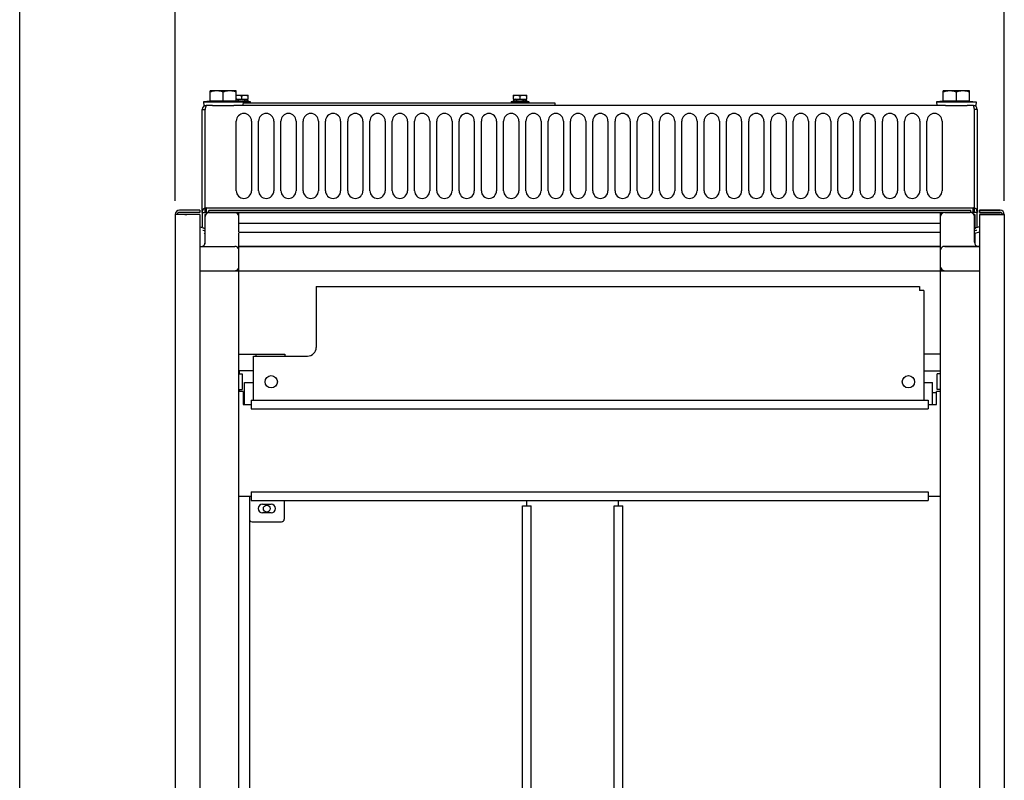
# Model space of a CAD drawing. Extents: x -151 to 4629, y -4152 to 1038.
# Drawn here: x 3444 to 4163, y -1301 to -746 of the extents above; entities that cross this region are included whole.
import ezdxf

# ---------------------------------------------------------------- set-up
doc = ezdxf.new("R2010")
doc.units = 0
doc.layers.get('0').update_dxf_attribs({"linetype": 'CONTINUOUS'})
doc.layers.add('AREA1', color=7, linetype='CONTINUOUS')
doc.dimstyles.new('ABECAD_3V', dxfattribs={"dimscale": 0, "dimtxt": 0.125, "dimasz": 0.179688, "dimexe": 0.179688, "dimexo": 0.0625, "dimgap": 0.09375, "dimtad": 0, "dimzin": 4, "dimdsep": 46, "dimtxsty": 'Standard', "dimcen": 0.089844, "dimadec": 0, "dimazin": 0, "dimtfac": 1.5, "dimtix": 1, "dimtofl": 0, "dimtmove": 2, "dimatfit": 3, "dimfxl": 0, "dimfrac": 2, "dimtolj": 1, "dimtzin": 4, "dimarcsym": 0})

# ---------------------------------------------------------------- blocks, each defined once
blk = doc.blocks.new('*D10')
at = {"layer": 'AREA1', "color": 0, "lineweight": -2}
for p, q in [((3557.88, -878.18), (3557.88, -638.64)), ((4162.88, -878.18), (4162.88, -638.64)), ((3617.88, -658.64), (3672.05, -658.64)), ((4102.88, -658.64), (4048.71, -658.64))]:
    blk.add_line(p, q, dxfattribs=at)
at = {"layer": 'AREA1', "color": 0}
for points in [[(3617.88, -648.64), (3617.88, -668.64), (3557.88, -658.64)], [(4102.88, -648.64), (4102.88, -668.64), (4162.88, -658.64)]]:
    blk.add_solid(points, dxfattribs=at)
at = {"layer": 'AREA1', "color": 0, "insert": (3860.38, -658.64), "char_height": 50, "attachment_point": 5}
blk.add_mtext('\\A1;605.0\\P [23.82]', dxfattribs=at)
blk = doc.blocks.new('*D11')
at = {"layer": 'AREA1', "color": 0, "lineweight": -2}
for p, q in [((3444.36, -1366.2), (3444.36, -438.64)), ((4162.88, -878.18), (4162.88, -438.64)), ((3504.36, -458.64), (3624.13, -458.64)), ((4102.88, -458.64), (4000.8, -458.64))]:
    blk.add_line(p, q, dxfattribs=at)
at = {"layer": 'AREA1', "color": 0}
for points in [[(3504.36, -448.64), (3504.36, -468.64), (3444.36, -458.64)], [(4102.88, -448.64), (4102.88, -468.64), (4162.88, -458.64)]]:
    blk.add_solid(points, dxfattribs=at)
at = {"layer": 'AREA1', "color": 0, "insert": (3812.47, -458.64), "char_height": 50, "attachment_point": 5}
blk.add_mtext('\\A1;718.5\\P [28.29]', dxfattribs=at)

msp = doc.modelspace()

# ---------------------------------------------------------------- linework, layer by layer
for p, q in [((3583.38, -805.64), (3583.38, -798.06)), ((3602.38, -798.06), (3583.38, -798.06)), ((3592.88, -805.56), (3592.88, -798.91)), ((3602.38, -805.64), (3602.38, -798.06)), ((3602.38, -801.19), (3611.2, -801.19)), ((3602.38, -804.19), (3611.2, -804.19)), ((3603, -804.19), (3602.38, -804.54)), ((3606.2, -801.64), (3606.2, -804.19)), ((3609.4, -804.19), (3611.21, -805.2)), ((3611.2, -804.19), (3611.2, -801.19)), ((3806.2, -804.19), (3804.39, -805.2)), ((3804.4, -801.19), (3814.4, -801.19)), ((3804.4, -801.19), (3804.4, -804.19)), ((3804.4, -804.19), (3814.4, -804.19)), ((3809.4, -801.64), (3809.4, -804.19)), ((3812.6, -804.19), (3814.41, -805.2)), ((3814.4, -804.19), (3814.4, -801.19)), ((4137.38, -798.06), (4118.38, -798.06)), ((4118.38, -805.64), (4118.38, -798.06)), ((4127.88, -805.56), (4127.88, -798.91)), ((4137.38, -805.64), (4137.38, -798.06)), ((3577.63, -886.76), (3577.63, -811.64)), ((3577.63, -811.64), (3579.53, -811.64)), ((3583.38, -805.64), (3578.38, -806.16)), ((3578.38, -806.16), (3578.63, -808.64)), ((3578.38, -806.16), (3607.38, -806.16)), ((3578.63, -808.64), (3580.12, -808.64)), ((3585.07, -808.64), (3580.63, -808.64)), ((3602.38, -805.56), (3583.38, -805.56)), ((3585.07, -808.64), (3600.69, -808.64)), ((4120.07, -808.64), (3600.69, -808.64)), ((3602.38, -805.64), (3607.38, -806.16)), ((3604.78, -805.89), (3612.45, -805.89)), ((3612.62, -805.98), (3605.65, -805.98)), ((3606.2, -805.62), (3606.2, -805.89)), ((3607.38, -806.16), (3607.13, -808.64)), ((3607.38, -806.73), (3834.8, -806.73)), ((3611.2, -805.89), (3611.2, -805.19)), ((3612.45, -805.89), (3612.62, -805.98)), ((3612.62, -805.98), (3612.62, -806.73)), ((3803.15, -805.89), (3802.99, -805.98)), ((3815.82, -805.98), (3802.99, -805.98)), ((3802.99, -805.98), (3802.99, -806.73)), ((3803.15, -805.89), (3815.65, -805.89)), ((3804.4, -805.19), (3804.4, -805.89)), ((3809.4, -805.62), (3809.4, -805.89)), ((3814.4, -805.89), (3814.4, -805.19)), ((3815.65, -805.89), (3815.82, -805.98)), ((3815.82, -805.98), (3815.82, -806.73)), ((3834.8, -806.73), (3834.8, -808.64)), ((4118.38, -805.64), (4113.38, -806.16)), ((4113.38, -806.16), (4113.63, -808.64)), ((4113.38, -806.16), (4142.38, -806.16)), ((4137.38, -805.56), (4118.38, -805.56)), ((4120.07, -808.64), (4135.69, -808.64)), ((4140.13, -808.64), (4135.69, -808.64)), ((4137.38, -805.64), (4142.38, -806.16)), ((4140.63, -808.64), (4142.13, -808.64)), ((4143.13, -811.64), (4141.23, -811.64)), ((4142.38, -806.16), (4142.13, -808.64)), ((4143.13, -811.64), (4143.13, -886.76)), ((3579.53, -812.04), (3579.53, -886.76)), ((4141.23, -886.76), (4141.23, -812.04)), ((3602.44, -870.89), (3602.44, -820.09)), ((3613.57, -820.09), (3613.57, -870.89)), ((3618.7, -870.89), (3618.7, -820.09)), ((3629.82, -820.09), (3629.82, -870.89)), ((3634.95, -870.89), (3634.95, -820.09)), ((3646.08, -820.09), (3646.08, -870.89)), ((3651.21, -870.89), (3651.21, -820.09)), ((3662.33, -820.09), (3662.33, -870.89)), ((3667.47, -870.89), (3667.47, -820.09)), ((3678.59, -820.09), (3678.59, -870.89)), ((3683.72, -870.89), (3683.72, -820.09)), ((3694.85, -820.09), (3694.85, -870.89)), ((3699.98, -870.89), (3699.98, -820.09)), ((3711.1, -820.09), (3711.1, -870.89)), ((3716.23, -870.89), (3716.23, -820.09)), ((3727.36, -820.09), (3727.36, -870.89)), ((3732.49, -870.89), (3732.49, -820.09)), ((3743.61, -820.09), (3743.61, -870.89)), ((3748.75, -870.89), (3748.75, -820.09)), ((3759.87, -820.09), (3759.87, -870.89)), ((3765, -870.89), (3765, -820.09)), ((3776.13, -820.09), (3776.13, -870.89)), ((3781.26, -870.89), (3781.26, -820.09)), ((3792.38, -820.09), (3792.38, -870.89)), ((3797.51, -870.89), (3797.51, -820.09)), ((3808.64, -820.09), (3808.64, -870.89)), ((3813.77, -870.89), (3813.77, -820.09)), ((3824.89, -820.09), (3824.89, -870.89)), ((3830.03, -870.89), (3830.03, -820.09)), ((3841.15, -820.09), (3841.15, -870.89)), ((3846.28, -870.89), (3846.28, -820.09)), ((3857.41, -820.09), (3857.41, -870.89)), ((3862.54, -870.89), (3862.54, -820.09)), ((3873.66, -820.09), (3873.66, -870.89)), ((3878.79, -870.89), (3878.79, -820.09)), ((3889.92, -820.09), (3889.92, -870.89)), ((3895.05, -870.89), (3895.05, -820.09)), ((3906.17, -820.09), (3906.17, -870.89)), ((3911.31, -870.89), (3911.31, -820.09)), ((3922.43, -820.09), (3922.43, -870.89)), ((3927.56, -870.89), (3927.56, -820.09)), ((3938.69, -820.09), (3938.69, -870.89)), ((3943.82, -870.89), (3943.82, -820.09)), ((3954.94, -820.09), (3954.94, -870.89)), ((3960.07, -870.89), (3960.07, -820.09)), ((3971.2, -820.09), (3971.2, -870.89)), ((3976.33, -870.89), (3976.33, -820.09)), ((3987.45, -820.09), (3987.45, -870.89)), ((3992.59, -870.89), (3992.59, -820.09)), ((4003.71, -820.09), (4003.71, -870.89)), ((4008.84, -870.89), (4008.84, -820.09)), ((4019.97, -820.09), (4019.97, -870.89)), ((4025.1, -870.89), (4025.1, -820.09)), ((4036.22, -820.09), (4036.22, -870.89)), ((4041.35, -870.89), (4041.35, -820.09)), ((4052.48, -820.09), (4052.48, -870.89)), ((4057.61, -870.89), (4057.61, -820.09)), ((4068.73, -820.09), (4068.73, -870.89)), ((4073.87, -870.89), (4073.87, -820.09)), ((4084.99, -820.09), (4084.99, -870.89)), ((4090.12, -870.89), (4090.12, -820.09)), ((4101.25, -820.09), (4101.25, -870.89)), ((4106.38, -870.89), (4106.38, -820.09)), ((4117.5, -820.09), (4117.5, -870.89)), ((3580.63, -887.4), (3580.63, -883.3)), ((3580.63, -883.3), (4140.13, -883.3)), ((4140.13, -887.4), (4140.13, -883.3)), ((3557.88, -888.18), (3557.88, -2879.24)), ((3575.88, -888.18), (3557.88, -888.18)), ((3575.88, -885.18), (3560.88, -885.18)), ((3575.88, -886.68), (3560.88, -886.68)), ((3564.88, -888.18), (3566.38, -888.18)), ((3567.88, -888.18), (3566.58, -888.18)), ((3575.88, -885.18), (3575.88, -886.68)), ((3575.88, -888.18), (3575.88, -2543.59)), ((3577.63, -886.3), (3577.63, -897.29)), ((3577.63, -886.76), (3579.53, -886.76)), ((3579.38, -888.21), (3579.38, -898.07)), ((3579.38, -888.21), (3580.18, -888.21)), ((4141.23, -886.76), (3579.53, -886.76)), ((3579.74, -908.51), (3579.74, -889.33)), ((3579.74, -908.51), (3579.74, -889.74)), ((3582.33, -886.74), (3601.79, -886.74)), ((4138.38, -885.21), (3582.38, -885.21)), ((3582.38, -886.71), (3582.38, -885.21)), ((3601.38, -886.74), (3582.74, -886.74)), ((3604.38, -886.71), (3601.79, -886.71)), ((3604.38, -901.23), (3604.38, -886.74)), ((3604.38, -886.74), (4116.38, -886.74)), ((4118.97, -886.71), (4116.38, -886.71)), ((4116.38, -2579.97), (4116.38, -886.74)), ((4116.38, -901.23), (4116.38, -886.74)), ((4138.43, -886.74), (4118.97, -886.74)), ((4119.38, -886.74), (4138.02, -886.74)), ((4138.38, -886.71), (4138.38, -885.21)), ((4141.38, -888.21), (4140.58, -888.21)), ((4141.02, -908.51), (4141.02, -889.33)), ((4141.02, -908.51), (4141.02, -889.74)), ((4143.13, -886.76), (4141.23, -886.76)), ((4141.38, -888.21), (4141.38, -898.07)), ((4143.13, -897.29), (4143.13, -886.3)), ((4144.88, -885.18), (4144.88, -886.68)), ((4144.88, -885.18), (4159.88, -885.18)), ((4159.88, -885.18), (4144.88, -885.18)), ((4144.88, -886.68), (4144.88, -885.18)), ((4144.88, -886.68), (4159.88, -886.68)), ((4159.88, -886.68), (4144.88, -886.68)), ((4144.88, -888.18), (4144.88, -2543.59)), ((4144.88, -888.18), (4162.88, -888.18)), ((4162.88, -888.18), (4144.88, -888.18)), ((4162.88, -888.18), (4162.88, -2879.24)), ((3575.88, -897.17), (3578.6, -898.07)), ((3604.38, -894.66), (4116.38, -894.66)), ((4144.88, -897.17), (4142.15, -898.07)), ((3578.06, -899.71), (3579.7, -900.26)), ((3579.38, -899.71), (3579.38, -900.26)), ((3579.38, -901.9), (3579.38, -909.91)), ((3604.38, -901.23), (4116.38, -901.23)), ((3604.38, -2875.82), (3604.38, -901.9)), ((4142.7, -899.71), (4141.06, -900.26)), ((4141.38, -899.71), (4141.38, -900.26)), ((4141.38, -901.9), (4141.38, -909.91)), ((4141.61, -901.9), (4144.88, -900.81)), ((3575.88, -911.51), (3601.38, -911.51)), ((4116.38, -911.51), (3604.38, -911.51)), ((3604.38, -911.51), (4116.38, -911.51)), ((4119.38, -911.51), (4144.88, -911.51)), ((4144.88, -911.51), (4119.38, -911.51)), ((3575.88, -929.24), (4144.71, -929.24)), ((3576.07, -2885.24), (3576.07, -929.24)), ((3660.74, -940.69), (3660.74, -985.14)), ((3660.74, -940.69), (4101.04, -940.69)), ((4101.04, -940.69), (4101.04, -943.69)), ((4104.04, -943.69), (4101.04, -943.69)), ((4104.04, -943.69), (4104.04, -1023.74)), ((3604.38, -990.17), (3637.76, -990.17)), ((3614.94, -1023.74), (3614.94, -991.49)), ((3614.94, -991.49), (3654.39, -991.49)), ((3616.93, -991.49), (3616.93, -990.17)), ((3637.76, -990.17), (3637.76, -991.49)), ((4116.38, -990.17), (4104.04, -990.17)), ((3604.38, -1004.52), (3606.77, -1004.52)), ((3604.74, -1004.52), (3604.74, -1002.36)), ((3614.94, -1002.36), (3604.74, -1002.36)), ((3606.77, -1004.52), (3606.77, -1015.95)), ((4104.04, -1002.36), (4116.02, -1002.36)), ((4113.99, -1015.95), (4113.99, -1004.52)), ((4116.38, -1004.52), (4113.99, -1004.52)), ((4116.02, -1002.36), (4116.02, -1004.52)), ((3608.49, -1026.74), (3608.49, -1010.74)), ((3608.49, -1010.74), (3614.99, -1010.74)), ((4103.99, -1010.74), (4110.49, -1010.74)), ((4110.49, -1026.74), (4110.49, -1010.74)), ((3604.38, -1015.95), (3606.77, -1015.95)), ((3607.38, -1017.24), (3604.38, -1017.24)), ((3604.74, -1017.24), (3604.74, -1015.95)), ((3607.38, -1017.24), (3607.38, -1026.74)), ((3608.49, -1018.11), (3607.38, -1018.11)), ((4110.49, -1018.11), (4113.38, -1018.11)), ((4113.38, -1026.74), (4113.38, -1017.24)), ((4116.38, -1017.24), (4113.38, -1017.24)), ((4116.38, -1015.95), (4113.99, -1015.95)), ((4116.02, -1015.95), (4116.02, -1017.24)), ((3607.38, -1026.74), (3613.38, -1026.74)), ((3613.38, -1023.74), (3613.38, -1029.99)), ((3613.38, -1023.74), (4107.38, -1023.74)), ((4107.38, -1023.74), (4107.38, -1029.99)), ((4107.38, -1026.74), (4113.38, -1026.74)), ((3613.38, -1029.99), (4107.38, -1029.99)), ((3613.38, -1090.49), (3613.38, -1096.74)), ((3613.38, -1090.49), (4107.38, -1090.49)), ((4107.38, -1090.49), (4107.38, -1096.74)), ((3604.38, -1093.74), (3613.38, -1093.74)), ((3611.99, -1093.74), (3611.96, -2198.72)), ((3612, -1093.74), (3612, -1110.35)), ((3613.38, -1096.74), (4107.38, -1096.74)), ((3637.4, -1096.74), (3637.4, -1110.35)), ((3814.38, -1100.74), (3814.38, -1096.74)), ((3881.38, -1100.74), (3881.38, -1096.74)), ((4107.38, -1093.74), (4116.38, -1093.74)), ((3621.52, -1099.56), (3627.87, -1099.56)), ((3627.87, -1105.91), (3621.52, -1105.91)), ((3811.38, -2195.74), (3811.38, -1100.74)), ((3811.38, -1100.74), (3817.63, -1100.74)), ((3817.63, -2194.74), (3817.63, -1100.74)), ((3878.13, -2194.74), (3878.13, -1100.74)), ((3878.13, -1100.74), (3884.38, -1100.74)), ((3884.38, -2194.74), (3884.38, -1100.74)), ((3613.9, -1112.26), (3635.49, -1112.26))]:
    msp.add_line(p, q)
for centre, radius in [((3627.88, -1010.23), 4.5), ((4092.88, -1010.23), 4.5), ((3624.7, -1102.74), 2.5)]:
    msp.add_circle(centre, radius)
for centre, radius, start, end in [((3580.63, -811.64), 3, 90, 180), ((4140.13, -811.64), 3, 0, 90), ((3608, -820.09), 5.56, 0, 180), ((3624.26, -820.09), 5.56, 0, 180), ((3640.52, -820.09), 5.56, 0, 180), ((3656.77, -820.09), 5.56, 0, 180), ((3673.03, -820.09), 5.56, 0, 180), ((3689.28, -820.09), 5.56, 0, 180), ((3705.54, -820.09), 5.56, 0, 180), ((3721.8, -820.09), 5.56, 0, 180), ((3738.05, -820.09), 5.56, 0, 180), ((3754.31, -820.09), 5.56, 0, 180), ((3770.56, -820.09), 5.56, 0, 180), ((3786.82, -820.09), 5.56, 0, 180), ((3803.08, -820.09), 5.56, 0, 180), ((3819.33, -820.09), 5.56, 0, 180), ((3835.59, -820.09), 5.56, 0, 180), ((3851.84, -820.09), 5.56, 0, 180), ((3868.1, -820.09), 5.56, 0, 180), ((3884.36, -820.09), 5.56, 0, 180), ((3900.61, -820.09), 5.56, 0, 180), ((3916.87, -820.09), 5.56, 0, 180), ((3933.12, -820.09), 5.56, 0, 180), ((3949.38, -820.09), 5.56, 0, 180), ((3965.64, -820.09), 5.56, 0, 180), ((3981.89, -820.09), 5.56, 0, 180), ((3998.15, -820.09), 5.56, 0, 180), ((4014.4, -820.09), 5.56, 0, 180), ((4030.66, -820.09), 5.56, 0, 180), ((4046.92, -820.09), 5.56, 0, 180), ((4063.17, -820.09), 5.56, 0, 180), ((4079.43, -820.09), 5.56, 0, 180), ((4095.68, -820.09), 5.56, 0, 180), ((4111.94, -820.09), 5.56, 0, 180), ((3608, -870.89), 5.56, 180, 0), ((3624.26, -870.89), 5.56, 180, 0), ((3640.52, -870.89), 5.56, 180, 0), ((3656.77, -870.89), 5.56, 180, 0), ((3673.03, -870.89), 5.56, 180, 0), ((3689.28, -870.89), 5.56, 180, 0), ((3705.54, -870.89), 5.56, 180, 0), ((3721.8, -870.89), 5.56, 180, 0), ((3738.05, -870.89), 5.56, 180, 0), ((3754.31, -870.89), 5.56, 180, 0), ((3770.56, -870.89), 5.56, 180, 0), ((3786.82, -870.89), 5.56, 180, 0), ((3803.08, -870.89), 5.56, 180, 0), ((3819.33, -870.89), 5.56, 180, 0), ((3835.59, -870.89), 5.56, 180, 0), ((3851.84, -870.89), 5.56, 180, 0), ((3868.1, -870.89), 5.56, 180, 0), ((3884.36, -870.89), 5.56, 180, 0), ((3900.61, -870.89), 5.56, 180, 0), ((3916.87, -870.89), 5.56, 180, 0), ((3933.12, -870.89), 5.56, 180, 0), ((3949.38, -870.89), 5.56, 180, 0), ((3965.64, -870.89), 5.56, 180, 0), ((3981.89, -870.89), 5.56, 180, 0), ((3998.15, -870.89), 5.56, 180, 0), ((4014.4, -870.89), 5.56, 180, 0), ((4030.66, -870.89), 5.56, 180, 0), ((4046.92, -870.89), 5.56, 180, 0), ((4063.17, -870.89), 5.56, 180, 0), ((4079.43, -870.89), 5.56, 180, 0), ((4095.68, -870.89), 5.56, 180, 0), ((4111.94, -870.89), 5.56, 180, 0), ((3580.63, -886.3), 3, 90, 180), ((4140.13, -886.3), 3, 0, 90), ((3560.88, -888.18), 3, 90, 180), ((3560.88, -888.18), 1.5, 90, 180), ((3582.74, -889.74), 3, 90, 180), ((3582.33, -889.33), 2.59, 90, 180), ((3582.74, -889.74), 3, 90, 180), ((3582.33, -889.33), 2.59, 90, 180), ((3601.38, -889.74), 3, 12.79405, 90), ((3601.38, -889.74), 3, 12.8695, 90), ((3601.79, -889.33), 2.59, 0, 90), ((3601.79, -889.33), 2.59, 0, 90), ((4118.97, -889.33), 2.59, 90, 180), ((4118.97, -889.33), 2.59, 90, 180), ((4119.38, -889.74), 3, 90, 167.1305), ((4119.38, -889.74), 3, 90, 167.20595), ((4138.02, -889.74), 3, 0, 90), ((4138.02, -889.74), 3, 0, 90), ((4138.43, -889.33), 2.59, 0, 90), ((4138.43, -889.33), 2.59, 0, 90), ((4159.88, -888.18), 3, 0, 90), ((4159.88, -888.18), 3, 0, 90), ((4159.88, -888.18), 1.5, 0, 90), ((4159.88, -888.18), 1.5, 0, 90), ((3578.88, -897.26), 0.864, 251.56505, 0), ((4141.88, -897.26), 0.864, 180, 288.43495), ((3578.88, -897.26), 2.59, 251.56505, 289.56132), ((3578.88, -902.72), 0.864, 0, 71.56505), ((4141.88, -897.26), 2.59, 250.43868, 288.43495), ((4141.88, -902.72), 0.864, 108.43495, 180), ((3576.74, -908.5), 3, 270, 0), ((3576.74, -908.51), 3, 270, 0), ((3576.74, -908.51), 3, 270, 0), ((3601.38, -914.51), 3, 12.85714, 90), ((3601.38, -914.51), 3, 12.85714, 90), ((4119.38, -914.51), 3, 90, 167.14286), ((4119.38, -914.51), 3, 90, 167.14286), ((4144.02, -908.5), 3, 180, 270), ((4144.02, -908.51), 3, 180, 270), ((4144.02, -908.51), 3, 180, 270), ((3601.79, -926.65), 2.59, 300, 0), ((3601.79, -926.65), 2.59, 300, 0), ((4118.97, -926.65), 2.59, 180, 240), ((4118.97, -926.65), 2.59, 180, 240), ((3601.38, -926.24), 3, 282.8695, 347.20595), ((3601.38, -926.24), 3, 295.73933, 347.20595), ((4119.38, -926.24), 3, 192.79405, 257.1305), ((4119.38, -926.24), 3, 192.79405, 244.26067), ((3654.39, -985.14), 6.35, 270, 0), ((3621.52, -1102.73), 3.17, 90, 270), ((3627.87, -1102.73), 3.17, 270, 90), ((3613.9, -1110.35), 1.91, 180, 270), ((3635.49, -1110.35), 1.91, 270, 0)]:
    msp.add_arc(centre, radius, start, end)
for points, start_tangent, end_tangent in [([(3588.13, -798.06), (3586.97, -798.11), (3585.8, -798.27), (3584.61, -798.54), (3583.38, -798.91)], (-1, 0), (-0.948683, -0.316228)), ([(3592.88, -798.91), (3591.64, -798.54), (3590.45, -798.27), (3589.29, -798.11), (3588.13, -798.06)], (-0.948683, 0.316228), (-1, 0)), ([(3597.63, -798.06), (3596.47, -798.11), (3595.3, -798.27), (3594.11, -798.54), (3592.88, -798.91)], (-1, 0), (-0.948683, -0.316228)), ([(3602.38, -798.91), (3601.14, -798.54), (3599.95, -798.27), (3598.79, -798.11), (3597.63, -798.06)], (-0.948683, 0.316228), (-1, 0)), ([(3602.38, -801.32), (3602.72, -801.26), (3603.21, -801.21), (3603.7, -801.19)], (0.981553, 0.191191), (1, 0)), ([(3603.7, -801.19), (3604.19, -801.21), (3604.68, -801.26), (3605.18, -801.35), (3605.68, -801.48), (3606.2, -801.64)], (1, 0), (0.948683, -0.316228)), ([(3606.2, -801.64), (3606.72, -801.48), (3607.23, -801.35), (3607.72, -801.26), (3608.21, -801.21), (3608.7, -801.19)], (0.948683, 0.316228), (1, 0)), ([(3608.7, -801.19), (3609.19, -801.21), (3609.68, -801.26), (3610.18, -801.35), (3610.68, -801.48), (3611.2, -801.64)], (1, 0), (0.948683, -0.316228)), ([(3804.4, -801.64), (3804.92, -801.48), (3805.43, -801.35), (3805.92, -801.26), (3806.41, -801.21), (3806.9, -801.19)], (0.948683, 0.316228), (1, 0)), ([(3806.9, -801.19), (3807.39, -801.21), (3807.88, -801.26), (3808.38, -801.35), (3808.88, -801.48), (3809.4, -801.64)], (1, 0), (0.948683, -0.316228)), ([(3809.4, -801.64), (3809.92, -801.48), (3810.43, -801.35), (3810.92, -801.26), (3811.41, -801.21), (3811.9, -801.19)], (0.948683, 0.316228), (1, 0)), ([(3811.9, -801.19), (3812.39, -801.21), (3812.88, -801.26), (3813.38, -801.35), (3813.88, -801.48), (3814.4, -801.64)], (1, 0), (0.948683, -0.316228)), ([(4123.13, -798.06), (4121.97, -798.11), (4120.8, -798.27), (4119.62, -798.54), (4118.38, -798.91)], (-1, 0), (-0.948683, -0.316228)), ([(4127.88, -798.91), (4126.64, -798.54), (4125.45, -798.27), (4124.29, -798.11), (4123.13, -798.06)], (-0.948683, 0.316228), (-1, 0)), ([(4132.63, -798.06), (4131.47, -798.11), (4130.3, -798.27), (4129.12, -798.54), (4127.88, -798.91)], (-1, 0), (-0.948683, -0.316228)), ([(4137.38, -798.91), (4136.14, -798.54), (4134.95, -798.27), (4133.79, -798.11), (4132.63, -798.06)], (-0.948683, 0.316228), (-1, 0)), ([(3579.74, -811.02), (3579.53, -812.04)], (-0.210118, -0.977676), (-0.200646, -0.979664)), ([(3579.8, -810.73), (3579.74, -811.02)], (-0.21668, -0.976243), (-0.210118, -0.977676)), ([(3580.63, -808.64), (3580.49, -808.7), (3580.42, -808.78), (3580.35, -808.89), (3580.22, -809.21), (3580.08, -809.63), (3579.94, -810.15), (3579.8, -810.73)], (-1, 0), (-0.21668, -0.976243)), ([(3602.38, -805.32), (3602.88, -805.24), (3603.43, -805.2), (3603.97, -805.2), (3604.52, -805.24), (3605.07, -805.33), (3605.62, -805.45), (3606.2, -805.62)], (0.982823, 0.184548), (0.952023, -0.306026)), ([(3606.2, -805.62), (3606.78, -805.45), (3607.33, -805.33), (3607.88, -805.24), (3608.43, -805.2), (3608.97, -805.2), (3609.52, -805.24), (3610.07, -805.33), (3610.62, -805.45), (3611.2, -805.62)], (0.952023, 0.306026), (0.952023, -0.306026)), ([(3804.4, -805.62), (3804.98, -805.45), (3805.54, -805.33), (3806.08, -805.24), (3806.63, -805.2), (3807.17, -805.2), (3807.72, -805.24), (3808.27, -805.33), (3808.82, -805.45), (3809.4, -805.62)], (0.952023, 0.306026), (0.952023, -0.306026)), ([(3809.4, -805.62), (3809.98, -805.45), (3810.53, -805.33), (3811.08, -805.24), (3811.63, -805.2), (3812.17, -805.2), (3812.72, -805.24), (3813.27, -805.33), (3813.82, -805.45), (3814.4, -805.62)], (0.952023, 0.306026), (0.952023, -0.306026)), ([(4140.68, -809.63), (4140.54, -809.21), (4140.41, -808.89), (4140.34, -808.78), (4140.27, -808.7), (4140.13, -808.64)], (-0.278649, 0.960393), (-1, 0)), ([(4140.95, -810.73), (4140.82, -810.15), (4140.68, -809.63)], (-0.21668, 0.976243), (-0.278649, 0.960393)), ([(4141.01, -811.02), (4140.95, -810.73)], (-0.210118, 0.977676), (-0.21668, 0.976243)), ([(4141.23, -812.04), (4141.01, -811.02)], (-0.200646, 0.979664), (-0.210118, 0.977676))]:
    msp.add_spline(points, degree=3, dxfattribs=dict(start_tangent=start_tangent, end_tangent=end_tangent))

# ---------------------------------------------------------------- dimensions: what is measured, and where the dimension line sits
at = {"layer": 'AREA1'}
for base, p2, override, picture, middle in [((3444.36, -458.64), (3444.36, -1376.2), {"dimscale": 1, "dimtxt": 50, "dimasz": 60, "dimexe": 20, "dimexo": 10, "dimgap": 30, "dimdec": 1, "dimzin": 0, "dimpost": '\\X', "dimdle": 0, "dimsd1": 0, "dimtmove": 0}, '*D11', (3812.47, -458.64)), ((3557.88, -658.64), (3557.88, -888.18), {"dimscale": 1, "dimtxt": 50, "dimasz": 60, "dimexe": 20, "dimexo": 10, "dimgap": 30, "dimdec": 1, "dimzin": 0, "dimpost": '\\X', "dimtmove": 0}, '*D10', (3860.38, -658.64))]:
    dim = msp.add_linear_dim(base=base, p1=(4162.88, -888.18), p2=p2, dimstyle='ABECAD_3V', override=override, dxfattribs=at)
    dim.commit()
    dim.dimension.update_dxf_attribs({"geometry": picture, "text_midpoint": middle, "dimtype": 160})

doc.saveas('drawing.dxf')
